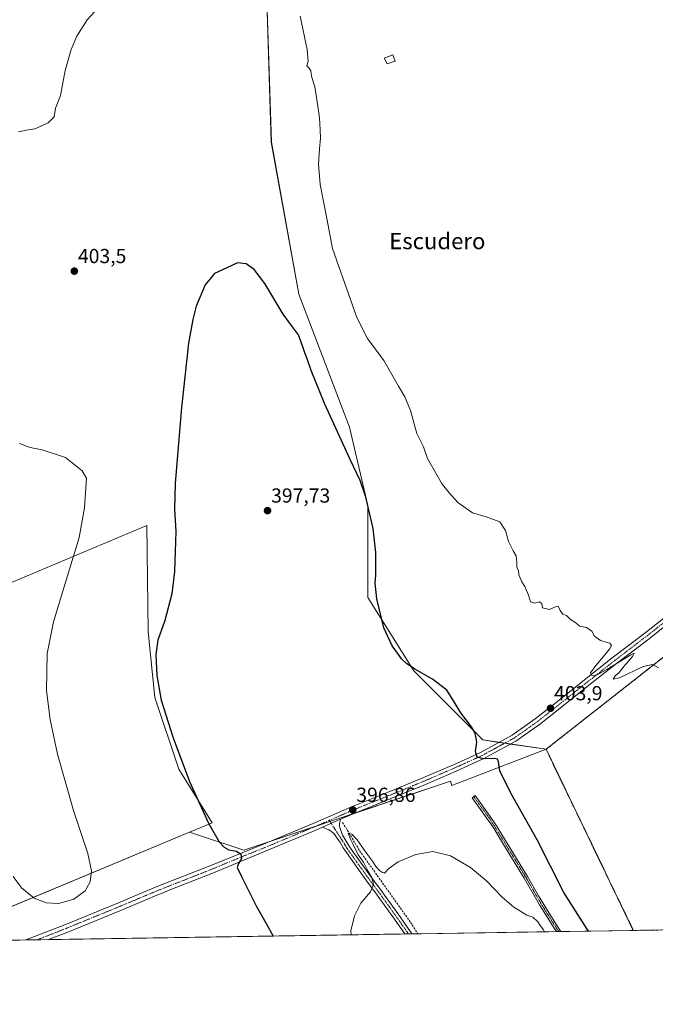
# Model space of a CAD drawing. Units: metres. Extents: x 607914 to 611377, y 4699195 to 4701562.
# Drawn here: x 609966 to 610279, y 4699195 to 4699679 of the extents above; entities that cross this region are included whole.
import ezdxf
from ezdxf.enums import TextEntityAlignment as Align

# ---------------------------------------------------------------- set-up
doc = ezdxf.new("R2010")
doc.units = ezdxf.units.M
doc.header["$MEASUREMENT"] = 0
for name, pattern in [('TRAZO_Y_PUNTO', [1, 0.5, -0.25, 0, -0.25]), ('TRAZOS', [0.75, 0.5, -0.25]), ('TRAZOSX2', [1.5, 1, -0.5])]:
    doc.linetypes.add(name, pattern=pattern)
for name, color, linetype, lineweight in [('Alambrada', 19, 'TRAZOS', 0), ('Camino', 19, 'Continuous', 0), ('Camino Cxs', 19, 'Continuous', 0), ('Camino eje', 39, 'TRAZO_Y_PUNTO', 13), ('Carátula', 7, 'Continuous', 5), ('Comarca CxS', 133, 'Continuous', 0), ('Comunidad Autónoma CxS', 142, 'Continuous', 0), ('Corriente artificial lineal', 5, 'TRAZOSX2', 13), ('Cultivos herbáceos CxS', 92, 'Continuous', 0), ('Cultivos leñosos', 92, 'Continuous', 0), ('Cultivos leñosos CxS', 92, 'Continuous', 0), ('Curva de nivel maestra', 36, 'Continuous', 30), ('Curva de nivel normal', 36, 'Continuous', 0), ('Edificación ligera', 1, 'Continuous', 0), ('Edificación ligera Cxs', 1, 'Continuous', 0), ('Instalación de energía eléctrica', 135, 'TRAZOSX2', 0), ('Instalación de energía eléctrica Cxs', 135, 'Continuous', 0), ('Municipio CxS', 142, 'Continuous', 0), ('Núcleo urbano', 19, 'Continuous', 0), ('Núcleo urbano CxS', 19, 'Continuous', 0), ('Pista no pavimentada', 254, 'Continuous', 13), ('Pista no pavimentada Cxs', 254, 'Continuous', 0), ('Pista pavimentada eje', 135, 'TRAZO_Y_PUNTO', 0), ('Provincia CxS', 1, 'Continuous', 0), ('Punto de cota en terreno', 7, 'Continuous', 0), ('Rótulo de punto de cota en terreno', 19, 'Continuous', 0), ('Texto cartográfico', 19, 'Continuous', 0)]:
    doc.layers.add(name, color=color, linetype=linetype, lineweight=lineweight)
doc.styles.add('Arial', font='txt', dxfattribs={"height": 0.2})

# ---------------------------------------------------------------- blocks, each defined once
blk = doc.blocks.new('*U153')
at = {"layer": 'Cultivos herbáceos CxS', "color": 92, "linetype": 'Continuous', "lineweight": 0}
blk.add_polyline3d([(610388.44, 4699448.38, 405.9), (610225.03, 4699320.13, 403.45), (610193.82, 4699324.75, 400.18), (610159.86, 4699358.71, 399.29), (610137.22, 4699394.93, 398.81), (610137.22, 4699440.2, 399.67), (610128.17, 4699478.69, 401.02), (610103.27, 4699544.34, 402.35), (610089.69, 4699619.04, 402.11), (610087.42, 4699689.22, 403.19), (610094.21, 4699743.55, 405.42), (610082.9, 4699777.51, 405.88), (610084.15, 4699788.84, 406.24), (610262.7, 4699844.34, 407.37), (610262.03, 4699855.08, 407.73), (610249.25, 4699887.96, 407.94), (610247.69, 4699891.99, 407.86), (610247.65, 4699892.09, 407.86), (610206.54, 4699877.7, 407.6), (610170.49, 4699865.82, 407.56), (610147.67, 4699857.79, 407.43), (610033.12, 4700211.32, 409.35), (610080.29, 4700245.01, 409.54)], dxfattribs=at)
blk = doc.blocks.new('*U157')
at = {"layer": 'Curva de nivel normal', "color": 36, "linetype": 'Continuous', "lineweight": 0}
for points in [[(609962.49, 4699257.53, 405), (609966.62, 4699251.97, 405), (609972.86, 4699246.8, 405), (609978.69, 4699244.56, 405), (609984.94, 4699244.25, 405), (609992.35, 4699246.34, 405), (609997.97, 4699250.49, 405), (610000.5, 4699254.93, 405), (610001.09, 4699260.35, 405), (609999.36, 4699268.83, 405), (609992.2, 4699289.92, 405), (609984.41, 4699317.73, 405), (609980.79, 4699334.87, 405), (609978.93, 4699349.06, 405), (609979.19, 4699367.36, 405), (609982.32, 4699382.86, 405), (609995, 4699424.44, 405), (609997.63, 4699438.98, 405), (609998.59, 4699453.61, 405), (609996.42, 4699457.2, 405), (609988.34, 4699463.78, 405), (609976.84, 4699467.6, 405), (609970.92, 4699468.68, 405), (609965.68, 4699470.78, 405)], [(609965.06, 4699624.15, 405), (609969.9, 4699625.19, 405), (609973.12, 4699625.75, 405), (609975.72, 4699626.89, 405), (609979.72, 4699628.61, 405), (609982.63, 4699631.6, 405), (609983.38, 4699635.86, 405), (609985.74, 4699642.06, 405), (609988.16, 4699654.37, 405), (609991.05, 4699664.7, 405), (609993.92, 4699671.26, 405), (609999.02, 4699679.37, 405), (610004.36, 4699685.25, 405)], [(610103.94, 4699681.1, 405), (610107.31, 4699664.76, 405), (610107.84, 4699659.03, 405), (610107.25, 4699656.71, 405), (610108.39, 4699655.58, 405), (610109.21, 4699654.31, 405), (610109.47, 4699651.57, 405), (610111.19, 4699646.29, 405), (610112.21, 4699638.98, 405), (610113.41, 4699631.17, 405), (610113.73, 4699625.16, 405), (610113.99, 4699621.09, 405), (610113.34, 4699615.87, 405), (610112.87, 4699608.35, 405), (610113.75, 4699598.28, 405), (610117.01, 4699581.46, 405), (610119.78, 4699566.69, 405), (610124.95, 4699552.26, 405), (610131.83, 4699532.74, 405), (610137.04, 4699522.48, 405), (610145.07, 4699511.57, 405), (610152.26, 4699498.94, 405), (610155.43, 4699493.77, 405), (610158.25, 4699487.03, 405), (610161.4, 4699475.68, 405), (610164.62, 4699469.07, 405), (610166.7, 4699463.4, 405), (610173.86, 4699450.71, 405), (610177.51, 4699446.29, 405), (610181.61, 4699441.71, 405), (610188.85, 4699436.56, 405), (610195.59, 4699434.64, 405), (610202.26, 4699432.15, 405), (610205.12, 4699427.92, 405), (610206.47, 4699422.5, 405), (610207.76, 4699420.14, 405), (610208.78, 4699417.8, 405), (610210.24, 4699415.37, 405), (610210.68, 4699412.14, 405), (610210.65, 4699409.68, 405), (610211.52, 4699408.23, 405), (610211.66, 4699406.02, 405), (610213.04, 4699402.56, 405), (610214.63, 4699400.33, 405), (610215.32, 4699398.31, 405), (610216.32, 4699396.01, 405), (610217.34, 4699392.83, 405), (610219.33, 4699392.03, 405), (610221.65, 4699392.67, 405), (610222.88, 4699392.01, 405), (610223.36, 4699389.82, 405), (610226.78, 4699388.92, 405), (610229.26, 4699390.19, 405), (610231.03, 4699390.58, 405), (610232.02, 4699388.52, 405), (610233.37, 4699386.72, 405), (610235.18, 4699385.98, 405), (610236.95, 4699384.16, 405), (610239.18, 4699382.66, 405), (610241.59, 4699380.81, 405), (610245.03, 4699380.06, 405), (610247.57, 4699378.29, 405), (610248.96, 4699375.83, 405), (610251.83, 4699373.66, 405), (610256.44, 4699372.41, 405), (610257.34, 4699371.19, 405), (610256.31, 4699369.5, 405), (610249.04, 4699360.76, 405), (610246.99, 4699357.85, 405), (610247.45, 4699356.58, 405), (610249.19, 4699356.32, 405), (610254.91, 4699359.37, 405), (610266.72, 4699366.67, 405), (610268.39, 4699367.4, 405), (610267.62, 4699365.82, 405), (610263.29, 4699360.94, 405), (610261.06, 4699357.94, 405), (610259.05, 4699356.28, 405), (610258.15, 4699354.61, 405), (610261.26, 4699355.28, 405), (610272.82, 4699360.95, 405), (610277.46, 4699361.92, 405), (610280.46, 4699360.25, 405)]]:
    blk.add_polyline3d(points, dxfattribs=at)
blk = doc.blocks.new('*U158')
at = {"layer": 'Curva de nivel normal', "color": 36, "linetype": 'Continuous', "lineweight": 0}
blk.add_polyline3d([(610224.28, 4699230.26, 395), (610223.79, 4699231.27, 395), (610222.12, 4699233.38, 395), (610220.94, 4699235.23, 395), (610218.46, 4699237.39, 395), (610215.57, 4699238.38, 395), (610209.09, 4699242.44, 395), (610203.4, 4699247.28, 395), (610195.61, 4699255.28, 395), (610187.85, 4699261.9, 395), (610177.9, 4699267.7, 395), (610169.28, 4699269.82, 395), (610160.9, 4699268.33, 395), (610152.16, 4699264.64, 395), (610147.57, 4699261.4, 395), (610145.48, 4699259.05, 395), (610144.38, 4699259.49, 395), (610142.92, 4699260.38, 395), (610141.23, 4699262.36, 395), (610139.6, 4699265.06, 395), (610136.5, 4699268.96, 395), (610131.97, 4699275.48, 395), (610129.29, 4699278.38, 395), (610127.58, 4699278.77, 395), (610128.7, 4699275.82, 395), (610129.84, 4699273.63, 395), (610132.4, 4699268.19, 395), (610135.02, 4699264.48, 395), (610136.75, 4699261.21, 395), (610139.16, 4699256.96, 395), (610140.06, 4699253.53, 395), (610138.46, 4699249.92, 395), (610133.82, 4699244.4, 395), (610130.68, 4699238.07, 395), (610128.84, 4699230.66, 395), (610128.97, 4699228.76, 395)], dxfattribs=at)
blk = doc.blocks.new('*U164')
at = {"layer": 'Curva de nivel maestra', "color": 36, "linetype": 'Continuous', "lineweight": 30}
blk.add_polyline3d([(610246, 4699230.6, 400), (610245.31, 4699231.48, 400), (610233.85, 4699249.53, 400), (610220.71, 4699275.49, 400), (610207.64, 4699298.46, 400), (610202.26, 4699309.49, 400), (610201.63, 4699314, 400), (610201.05, 4699315.35, 400), (610200.01, 4699315.62, 400), (610194.19, 4699315.42, 400), (610191.08, 4699316.23, 400), (610190.3, 4699318.98, 400), (610191, 4699323.72, 400), (610190.49, 4699326.39, 400), (610190.01, 4699328.38, 400), (610188.29, 4699331.27, 400), (610183.01, 4699338.14, 400), (610178.46, 4699345.57, 400), (610176.13, 4699349.18, 400), (610169.15, 4699354.6, 400), (610160.33, 4699359.65, 400), (610156.2, 4699362.41, 400), (610153.88, 4699364.6, 400), (610152.38, 4699366.78, 400), (610149.16, 4699371.02, 400), (610145.1, 4699379.88, 400), (610141.62, 4699394.18, 400), (610140.82, 4699402.02, 400), (610141.16, 4699406.1, 400), (610141.09, 4699409.44, 400), (610141.24, 4699417.08, 400), (610139.85, 4699428.89, 400), (610136.18, 4699444.3, 400), (610133.46, 4699452.49, 400), (610128.45, 4699462.89, 400), (610116.11, 4699490.04, 400), (610109.23, 4699506.61, 400), (610107.41, 4699512.34, 400), (610106.13, 4699515.32, 400), (610105.02, 4699518.74, 400), (610103.13, 4699524.24, 400), (610099.62, 4699528.91, 400), (610095.57, 4699534.39, 400), (610086.48, 4699549.44, 400), (610081.24, 4699556.49, 400), (610077.27, 4699559.17, 400), (610073.05, 4699559.67, 400), (610067.72, 4699557.23, 400), (610061.72, 4699554.42, 400), (610057.02, 4699548.86, 400), (610052.59, 4699538.37, 400), (610050.99, 4699531.79, 400), (610048.85, 4699520.07, 400), (610045.41, 4699488.47, 400), (610042.35, 4699451.14, 400), (610041.95, 4699438.32, 400), (610042.66, 4699427.34, 400), (610041.94, 4699407.69, 400), (610040.63, 4699396.72, 400), (610037.3, 4699383.55, 400), (610033.85, 4699373.94, 400), (610032.82, 4699366.81, 400), (610033.26, 4699356.54, 400), (610035.49, 4699344.32, 400), (610041.28, 4699325.73, 400), (610049.45, 4699304.24, 400), (610058.67, 4699283.79, 400), (610064.01, 4699274.57, 400), (610066.44, 4699271.9, 400), (610068.75, 4699270.59, 400), (610072.48, 4699270.01, 400), (610074.71, 4699268.42, 400), (610074.93, 4699266.31, 400), (610073.5, 4699263.91, 400), (610072.84, 4699261.88, 400), (610074.99, 4699257.45, 400), (610082.18, 4699242.97, 400), (610087.18, 4699234.31, 400), (610090.55, 4699228.16, 400)], dxfattribs=at)
blk = doc.blocks.new('5PATER')
at = {"layer": 'Carátula', "linetype": 'Continuous', "lineweight": 5}
h = blk.add_hatch(color=250, dxfattribs=at)
edge = h.paths.add_edge_path()
edge.add_ellipse((0, 0.01), major_axis=(-1.33, -1.34), ratio=0.999422, start_angle=0, end_angle=360)
blk = doc.blocks.new('*U166')
at = {"layer": 'Pista no pavimentada Cxs', "color": 254, "linetype": 'Continuous', "lineweight": 0}
blk.add_polyline3d([(610292.14, 4699387.58, 405.69), (610275.82, 4699374.61, 405.25), (610259.76, 4699362.38, 404.94), (610245.29, 4699350.98, 404.5), (610233.56, 4699341.65, 403.9), (610221.75, 4699332.35, 402.94), (610210.17, 4699324.2, 401.59), (610194.3, 4699315.52, 399.73), (610180.76, 4699309.4, 398.51), (610165.61, 4699302.87, 397.61), (610148.51, 4699295.82, 396.46), (610130.46, 4699288.58, 396.47), (610123.79, 4699285.67, 396.32), (610114.93, 4699281.8, 396.63), (610111.6, 4699280.35, 396.45), (610087.2, 4699270.17, 397.89), (610060.41, 4699258.98, 401.5), (610038.9, 4699250.54, 403.64), (610036.34, 4699249.51, 403.6), (610033.35, 4699248.3, 403.71), (610027.81, 4699246, 403.91), (610015.81, 4699240.97, 404.02), (609989.37, 4699230.15, 404.26), (609981.61, 4699227.08, 404.36), (609979.9, 4699226.42, 404.34), (609968.66, 4699226.24, 404.27), (609980.19, 4699230.69, 404.31), (609987.92, 4699233.75, 404.32), (610014.32, 4699244.56, 404.06), (610026.31, 4699249.58, 403.87), (610031.87, 4699251.9, 403.62), (610036.27, 4699253.67, 403.65), (610037.47, 4699254.15, 403.58), (610058.99, 4699262.59, 401.6), (610085.9, 4699273.35, 398.68), (610110.25, 4699283.52, 397.08), (610129.13, 4699291.76, 396.52), (610147.21, 4699299.01, 396.86), (610164.27, 4699306.04, 397.63), (610179.37, 4699312.55, 398.8), (610192.76, 4699318.6, 400.16), (610208.35, 4699327.12, 401.74), (610219.7, 4699335.11, 403.04), (610231.42, 4699344.35, 404.02), (610243.15, 4699353.68, 404.66), (610257.65, 4699365.11, 405.11), (610273.71, 4699377.33, 405.47), (610290.04, 4699390.3, 405.77)], dxfattribs=at)
blk = doc.blocks.new('*U168')
at = {"layer": 'Alambrada', "color": 19, "linetype": 'TRAZOS', "lineweight": 0}
for points in [[(610515.57, 4699234.83, 404.6), (610538.61, 4699251.89, 404.79), (610388.44, 4699448.38, 405.99), (610225.03, 4699320.13, 403.58), (610268.02, 4699230.94, 403.18)], [(610344.63, 4699232.15, 403.31), (610333.04, 4699247.87, 403.93), (610332.66, 4699248.51, 403.94), (610332.37, 4699249.18, 403.96), (610332.16, 4699249.88, 403.97), (610332.05, 4699250.61, 403.98), (610332.02, 4699251.34, 403.99), (610332.09, 4699252.07, 404), (610332.24, 4699252.79, 404), (610332.49, 4699253.48, 404.01), (610332.82, 4699254.14, 404.01), (610333.23, 4699254.75, 404), (610333.71, 4699255.3, 404.01), (610381.65, 4699288.37, 405.14), (610424.01, 4699233.39, 404.82)], [(610344.63, 4699232.15, 403.31), (610333.04, 4699247.87, 403.93), (610332.66, 4699248.51, 403.94), (610332.37, 4699249.18, 403.96), (610332.16, 4699249.88, 403.97), (610332.05, 4699250.61, 403.98), (610332.02, 4699251.34, 403.99), (610332.09, 4699252.07, 404), (610332.24, 4699252.79, 404), (610332.49, 4699253.48, 404.01), (610332.82, 4699254.14, 404.01), (610333.23, 4699254.75, 404), (610333.71, 4699255.3, 404.01), (610381.65, 4699288.37, 405.14), (610424.01, 4699233.39, 404.82)]]:
    blk.add_polyline3d(points, dxfattribs=at)

msp = doc.modelspace()

# ---------------------------------------------------------------- linework, layer by layer
at = {"layer": 'Camino', "color": 19, "linetype": 'Continuous', "lineweight": 0}
for points in [[(610230.2, 4699230.35, 396.61), (610228.71, 4699232.62, 396.55), (610224.96, 4699238.53, 396.69), (610221.82, 4699243.61, 397.06), (610219.79, 4699247.06, 396.85), (610214.31, 4699256.63, 397.07), (610204.09, 4699273.28, 397.21), (610199.39, 4699280.95, 397.33), (610197.76, 4699283.48, 397.4), (610196.08, 4699285.96, 397.47), (610188.68, 4699296.3, 397.75), (610190.16, 4699297.35, 398.02), (610197.57, 4699286.99, 397.83), (610199.28, 4699284.48, 397.76), (610200.92, 4699281.92, 397.81), (610215.87, 4699257.56, 397.56), (610221.35, 4699247.97, 397.39), (610223.37, 4699244.55, 397.43), (610226.5, 4699239.5, 397.37), (610230.23, 4699233.61, 397.04), (610232.34, 4699230.38, 397.21)], [(610123.79, 4699285.67, 396.32), (610114.93, 4699281.8, 396.63)], [(610123.79, 4699285.67, 396.32), (610123.29, 4699283.41, 396.04), (610123.26, 4699282.45, 395.96), (610123.48, 4699281.54, 395.82), (610124.72, 4699277.78, 395.35), (610126.03, 4699275.69, 395.31), (610127.57, 4699273.18, 395.28), (610129.08, 4699270.89, 395.03), (610137.76, 4699258.74, 394.86), (610139.89, 4699255.84, 394.69), (610143.46, 4699251.04, 394.47), (610145.51, 4699248.24, 394.25), (610151.95, 4699239.29, 393.93), (610158.26, 4699230.31, 393.6), (610158.99, 4699229.23, 393.45)], [(610155.49, 4699229.18, 393.92), (610149.57, 4699237.6, 394.16), (610143.15, 4699246.53, 394.5), (610141.11, 4699249.3, 394.81), (610137.55, 4699254.11, 395.15), (610135.4, 4699257.03, 395.28), (610126.68, 4699269.23, 395.46), (610125.1, 4699271.61, 395.53), (610123.55, 4699274.17, 395.6), (610122.5, 4699275.86, 395.69), (610121.38, 4699277.53, 395.89), (610120.42, 4699278.69, 395.98), (610119.68, 4699279.38, 396.08), (610118.88, 4699279.96, 396.18), (610118.01, 4699280.43, 396.28), (610114.93, 4699281.8, 396.63)], [(610158.99, 4699229.23, 393.45), (610155.49, 4699229.18, 393.92)], [(610232.34, 4699230.38, 397.21), (610230.2, 4699230.35, 396.61)]]:
    msp.add_polyline3d(points, dxfattribs=at)
at = {"layer": 'Camino Cxs', "color": 19, "linetype": 'Continuous', "lineweight": 0}
for points in [[(610232.34, 4699230.38, 397.21), (610230.2, 4699230.35, 396.61), (610228.71, 4699232.62, 396.55), (610224.96, 4699238.53, 396.69), (610221.82, 4699243.61, 397.06), (610219.79, 4699247.06, 396.85), (610214.31, 4699256.63, 397.07), (610204.09, 4699273.28, 397.21), (610199.39, 4699280.95, 397.33), (610197.76, 4699283.48, 397.4), (610196.08, 4699285.96, 397.47), (610188.68, 4699296.3, 397.75), (610190.16, 4699297.35, 398.02), (610197.57, 4699286.99, 397.83), (610199.28, 4699284.48, 397.76), (610200.92, 4699281.92, 397.81), (610215.87, 4699257.56, 397.56), (610221.35, 4699247.97, 397.39), (610223.37, 4699244.55, 397.43), (610226.5, 4699239.5, 397.37), (610230.23, 4699233.61, 397.04), (610232.34, 4699230.38, 397.21)], [(610114.93, 4699281.8, 396.63), (610123.79, 4699285.67, 396.32), (610123.29, 4699283.41, 396.04), (610123.26, 4699282.45, 395.96), (610123.48, 4699281.54, 395.82), (610124.72, 4699277.78, 395.35), (610126.03, 4699275.69, 395.31), (610127.57, 4699273.18, 395.28), (610129.08, 4699270.89, 395.03), (610137.76, 4699258.74, 394.86), (610139.89, 4699255.84, 394.69), (610143.46, 4699251.04, 394.47), (610145.51, 4699248.24, 394.25), (610151.95, 4699239.29, 393.93), (610158.26, 4699230.31, 393.6), (610158.99, 4699229.23, 393.45), (610155.49, 4699229.18, 393.92), (610149.57, 4699237.6, 394.16), (610143.15, 4699246.53, 394.5), (610141.11, 4699249.3, 394.81), (610137.55, 4699254.11, 395.15), (610135.4, 4699257.03, 395.28), (610126.68, 4699269.23, 395.46), (610125.1, 4699271.61, 395.53), (610123.55, 4699274.17, 395.6), (610122.5, 4699275.86, 395.69), (610121.38, 4699277.53, 395.89), (610120.42, 4699278.69, 395.98), (610119.68, 4699279.38, 396.08), (610118.88, 4699279.96, 396.18), (610118.01, 4699280.43, 396.28), (610114.93, 4699281.8, 396.63)]]:
    msp.add_polyline3d(points, close=True, dxfattribs=at)
at = {"layer": 'Camino eje', "color": 39, "linetype": 'TRAZO_Y_PUNTO', "lineweight": 13}
for points in [[(610189.42, 4699296.83, 397.89), (610196.83, 4699286.48, 397.67), (610197.67, 4699285.24, 397.61), (610198.52, 4699283.98, 397.59), (610199.34, 4699282.7, 397.56), (610200.16, 4699281.44, 397.58), (610202.52, 4699277.59, 397.63), (610204.87, 4699273.76, 397.48), (610215.09, 4699257.1, 397.33), (610217.83, 4699252.3, 397.37), (610220.57, 4699247.52, 397.13), (610221.58, 4699245.81, 397.23), (610222.6, 4699244.08, 397.24), (610224.17, 4699241.54, 397.02), (610225.73, 4699239.02, 397.04), (610227.6, 4699236.07, 397), (610229.47, 4699233.12, 396.8), (610230.22, 4699231.98, 396.82), (610231.27, 4699230.37, 396.95)], [(610118.23, 4699285.12, 396.76), (610123.05, 4699277.66, 395.64), (610123.61, 4699276.82, 395.55), (610124.27, 4699275.78, 395.5), (610124.79, 4699274.93, 395.49), (610125.56, 4699273.68, 395.52), (610126.34, 4699272.4, 395.5), (610127.09, 4699271.25, 395.39), (610127.88, 4699270.06, 395.26), (610136.58, 4699257.89, 395.23), (610137.66, 4699256.43, 395.02), (610138.72, 4699254.98, 394.97), (610139.63, 4699253.75, 395.05), (610141.42, 4699251.35, 394.89), (610142.29, 4699250.17, 394.7), (610143.31, 4699248.79, 394.52), (610144.33, 4699247.39, 394.4), (610147.54, 4699242.92, 394.15), (610150.76, 4699238.45, 394.16), (610153.72, 4699234.23, 393.88), (610157.24, 4699229.2, 393.76)]]:
    msp.add_polyline3d(points, dxfattribs=at)
at = {"layer": 'Comarca CxS', "color": 133, "linetype": 'Continuous', "lineweight": 0}
msp.add_polyline3d([(611377.29, 4699248.36, 368.81), (607950.2, 4699194.55, 388.11), (607914.46, 4701507.76, 407.08), (611340.38, 4701561.58, 373.09), (611377.29, 4699248.36, 368.81)], close=True, dxfattribs=at)
msp.add_polyline3d([(611377.29, 4699248.36, 368.81), (607950.2, 4699194.55, 388.11), (607914.46, 4701507.76, 407.08), (611340.38, 4701561.58, 373.09), (611377.29, 4699248.36, 368.81)], close=True, dxfattribs=at)
at = {"layer": 'Comunidad Autónoma CxS', "color": 142, "linetype": 'Continuous', "lineweight": 0}
msp.add_polyline3d([(611377.29, 4699248.36, 368.81), (607950.2, 4699194.55, 388.11), (607914.46, 4701507.76, 407.08), (611340.38, 4701561.58, 373.09), (611377.29, 4699248.36, 368.81)], close=True, dxfattribs=at)
msp.add_polyline3d([(611377.29, 4699248.36, 368.81), (607950.2, 4699194.55, 388.11), (607914.46, 4701507.76, 407.08), (611340.38, 4701561.58, 373.09), (611377.29, 4699248.36, 368.81)], close=True, dxfattribs=at)
at = {"layer": 'Corriente artificial lineal', "color": 5, "linetype": 'TRAZOSX2', "lineweight": 13}
msp.add_polyline3d([(610124.79, 4699284.13, 395.81), (610133.2, 4699270.15, 394.68), (610158.3, 4699234.9, 393.53), (610161.84, 4699229.28, 393.05)], dxfattribs=at)
at = {"layer": 'Cultivos herbáceos CxS', "color": 92, "linetype": 'Continuous', "lineweight": 0}
for points in [[(610225.03, 4699320.13, 403.45), (610207.48, 4699322.73, 401.37), (610204.66, 4699323.14, 401.25), (610201.84, 4699323.56, 401.07), (610193.82, 4699324.75, 400.18), (610159.86, 4699358.71, 399.29), (610137.22, 4699394.93, 398.81), (610137.22, 4699440.2, 399.67), (610128.17, 4699478.69, 401.02), (610103.27, 4699544.34, 402.35), (610089.68, 4699619.05, 402.11), (610087.42, 4699689.22, 403.19), (610094.21, 4699743.56, 405.42), (610082.9, 4699777.51, 405.88), (610084.15, 4699788.84, 406.24)], [(610225.03, 4699320.13, 403.45), (610207.48, 4699322.73, 401.37), (610204.66, 4699323.14, 401.25), (610201.84, 4699323.56, 401.07), (610193.82, 4699324.75, 400.18), (610159.86, 4699358.71, 399.29), (610137.22, 4699394.93, 398.81), (610137.22, 4699440.2, 399.67), (610128.17, 4699478.69, 401.02), (610103.27, 4699544.34, 402.35), (610089.68, 4699619.05, 402.11), (610087.42, 4699689.22, 403.19), (610094.21, 4699743.56, 405.42), (610082.9, 4699777.51, 405.88), (610084.15, 4699788.84, 406.24)], [(610087.42, 4699689.22, 403.19), (610089.69, 4699619.04, 402.11), (610103.27, 4699544.34, 402.35), (610128.17, 4699478.69, 401.02), (610137.22, 4699440.2, 399.67), (610137.22, 4699394.93, 398.81), (610159.86, 4699358.71, 399.29), (610193.82, 4699324.75, 400.18), (610225.03, 4699320.13, 403.45), (610178.63, 4699302.25, 397.47), (610177.97, 4699304.37, 397.68), (610076.1, 4699270.42, 399.33), (610049.44, 4699279.3, 402.08), (610060.46, 4699283.89, 399.11), (610044.05, 4699310.34, 400.63), (610032.34, 4699345.68, 400.82), (610029.03, 4699378.05, 401.28), (610028.27, 4699430.4, 402.04), (609962.76, 4699402.8, 405.21)], [(610225.03, 4699320.13, 403.45), (610388.44, 4699448.38, 405.9)], [(610049.44, 4699279.31, 402.08), (610060.46, 4699283.89, 399.11), (610044.05, 4699310.34, 400.63), (610032.34, 4699345.68, 400.82), (610029.03, 4699378.05, 401.28), (610028.27, 4699430.4, 402.04), (609962.76, 4699402.8, 405.21)], [(610049.44, 4699279.31, 402.08), (610076.1, 4699270.42, 399.33), (610089.87, 4699275.01, 398.03), (610111.82, 4699282.32, 396.82), (610118.58, 4699284.58, 396.74), (610130.05, 4699288.4, 396.49), (610177.97, 4699304.37, 397.68), (610178.63, 4699302.25, 397.47), (610225.03, 4699320.13, 403.45)], [(610049.44, 4699279.31, 402.08), (610076.1, 4699270.42, 399.33), (610089.87, 4699275.01, 398.03), (610111.82, 4699282.32, 396.82), (610118.58, 4699284.58, 396.74), (610130.05, 4699288.4, 396.49), (610177.97, 4699304.37, 397.68), (610178.63, 4699302.25, 397.47), (610225.03, 4699320.13, 403.45)], [(610268.02, 4699230.94, 402.99), (610225.03, 4699320.13, 403.45)], [(609934.04, 4699231.26, 404.76), (609936.19, 4699232.15, 404.9), (609939.09, 4699233.36, 404.68), (610049.44, 4699279.31, 402.08)], [(610268.02, 4699230.94, 402.99), (610232.34, 4699230.38, 397.21), (610231.27, 4699230.37, 396.95), (610230.2, 4699230.35, 396.61), (610161.84, 4699229.28, 393.05), (610158.99, 4699229.23, 393.45), (610157.24, 4699229.2, 393.76), (610155.49, 4699229.18, 393.92), (609979.9, 4699226.42, 404.34), (609974.28, 4699226.33, 404.28), (609968.66, 4699226.24, 404.27), (609939.7, 4699225.79, 404.6), (609938.82, 4699225.77, 404.69), (609936.06, 4699225.73, 404.89), (609934.27, 4699225.7, 404.78)]]:
    msp.add_polyline3d(points, dxfattribs=at)
msp.add_polyline3d([(610268.02, 4699230.94, 402.99), (609934.27, 4699225.7, 404.78), (609934.04, 4699231.26, 404.76), (610049.44, 4699279.3, 402.08), (610076.1, 4699270.42, 399.33), (610177.97, 4699304.37, 397.68), (610178.63, 4699302.25, 397.47), (610225.03, 4699320.13, 403.45), (610268.02, 4699230.94, 402.99)], close=True, dxfattribs=at)
at = {"layer": 'Cultivos leñosos', "color": 92, "linetype": 'Continuous', "lineweight": 0}
for points in [[(610049.44, 4699279.31, 402.08), (610060.46, 4699283.89, 399.11), (610044.05, 4699310.34, 400.63), (610032.34, 4699345.68, 400.82), (610029.03, 4699378.05, 401.28), (610028.27, 4699430.4, 402.04), (609962.76, 4699402.8, 405.21)], [(609934.04, 4699231.26, 404.76), (609936.19, 4699232.15, 404.9), (609939.09, 4699233.36, 404.68), (610049.44, 4699279.31, 402.08)]]:
    msp.add_polyline3d(points, dxfattribs=at)
at = {"layer": 'Cultivos leñosos CxS', "color": 92, "linetype": 'Continuous', "lineweight": 0}
msp.add_polyline3d([(610049.44, 4699279.3, 402.08), (609934.04, 4699231.26, 404.76), (609942.93, 4699310.73, 404.85), (609938.77, 4699392.7, 403.63), (609962.76, 4699402.8, 405.21), (610028.27, 4699430.4, 402.04), (610029.03, 4699378.05, 401.28), (610032.34, 4699345.68, 400.82), (610044.05, 4699310.34, 400.63), (610060.46, 4699283.89, 399.11), (610049.44, 4699279.3, 402.08)], close=True, dxfattribs=at)
at = {"layer": 'Edificación ligera', "color": 1, "linetype": 'Continuous', "lineweight": 0}
msp.add_polyline3d([(610150.71, 4699659.06, 406.85), (610146.75, 4699657.65, 407.01), (610145.34, 4699660.49, 407.89), (610149.57, 4699662.17, 407.85), (610150.71, 4699659.06, 406.85)], dxfattribs=at)
at = {"layer": 'Edificación ligera Cxs', "color": 1, "linetype": 'Continuous', "lineweight": 0}
msp.add_polyline3d([(610150.71, 4699659.06, 406.85), (610146.75, 4699657.65, 407.01), (610145.34, 4699660.49, 407.89), (610149.57, 4699662.17, 407.85), (610150.71, 4699659.06, 406.85)], close=True, dxfattribs=at)
at = {"layer": 'Instalación de energía eléctrica', "color": 135, "linetype": 'TRAZOSX2', "lineweight": 0}
for points in [[(610268.02, 4699230.94, 402.99), (610225.03, 4699320.13, 403.45), (610388.44, 4699448.38, 405.9)], [(610344.63, 4699232.15, 403.29), (610268.02, 4699230.94, 402.99)]]:
    msp.add_polyline3d(points, dxfattribs=at)
at = {"layer": 'Instalación de energía eléctrica Cxs', "color": 135, "linetype": 'Continuous', "lineweight": 0}
msp.add_polyline3d([(610388.44, 4699448.38, 405.9), (610538.61, 4699251.89, 404.68), (610515.57, 4699234.83, 404.55), (610424.01, 4699233.39, 404.68), (610388.66, 4699279.27, 404.91), (610381.65, 4699288.37, 405.08), (610333.71, 4699255.3, 403.93), (610333.23, 4699254.75, 403.94), (610332.82, 4699254.14, 403.94), (610332.49, 4699253.48, 403.94), (610332.24, 4699252.79, 403.93), (610332.09, 4699252.07, 403.92), (610332.02, 4699251.34, 403.91), (610332.05, 4699250.61, 403.89), (610332.16, 4699249.88, 403.88), (610332.37, 4699249.18, 403.86), (610332.66, 4699248.51, 403.84), (610333.04, 4699247.87, 403.81), (610344.63, 4699232.15, 403.29), (610268.02, 4699230.94, 402.99), (610225.03, 4699320.13, 403.45), (610388.44, 4699448.38, 405.9)], close=True, dxfattribs=at)
at = {"layer": 'Municipio CxS', "color": 142, "linetype": 'Continuous', "lineweight": 0}
msp.add_polyline3d([(611377.29, 4699248.36, 368.81), (607950.2, 4699194.55, 388.11), (607914.46, 4701507.76, 407.08), (611340.38, 4701561.58, 373.09), (611377.29, 4699248.36, 368.81)], close=True, dxfattribs=at)
msp.add_polyline3d([(611377.29, 4699248.36, 368.81), (607950.2, 4699194.55, 388.11), (607914.46, 4701507.76, 407.08), (611340.38, 4701561.58, 373.09), (611377.29, 4699248.36, 368.81)], close=True, dxfattribs=at)
at = {"layer": 'Núcleo urbano', "color": 19, "linetype": 'Continuous', "lineweight": 0}
for points in [[(610225.03, 4699320.13, 403.45), (610388.44, 4699448.38, 405.9)], [(610268.02, 4699230.94, 402.99), (610225.03, 4699320.13, 403.45)], [(610344.63, 4699232.15, 403.29), (610268.02, 4699230.94, 402.99)]]:
    msp.add_polyline3d(points, dxfattribs=at)
at = {"layer": 'Núcleo urbano CxS', "color": 19, "linetype": 'Continuous', "lineweight": 0}
msp.add_polyline3d([(610515.57, 4699234.83, 404.55), (610424.01, 4699233.39, 404.68), (610388.66, 4699279.27, 404.91), (610381.65, 4699288.37, 405.08), (610333.71, 4699255.3, 403.93), (610333.23, 4699254.75, 403.94), (610332.82, 4699254.14, 403.94), (610332.49, 4699253.48, 403.94), (610332.24, 4699252.79, 403.93), (610332.09, 4699252.07, 403.92), (610332.02, 4699251.34, 403.91), (610332.05, 4699250.61, 403.89), (610332.16, 4699249.88, 403.88), (610332.37, 4699249.18, 403.86), (610332.66, 4699248.51, 403.84), (610333.04, 4699247.87, 403.81), (610344.63, 4699232.15, 403.29), (610268.02, 4699230.94, 402.99), (610225.03, 4699320.13, 403.45), (610388.44, 4699448.38, 405.9), (610453.2, 4699363.64, 405.21), (610538.61, 4699251.89, 404.68), (610515.57, 4699234.83, 404.55)], close=True, dxfattribs=at)
at = {"layer": 'Pista no pavimentada', "color": 254, "linetype": 'Continuous', "lineweight": 13}
for points in [[(610380.77, 4699456.09, 406.22), (610365.24, 4699443.55, 405.84), (610347.41, 4699429.76, 405.81), (610324.06, 4699411.77, 405.76), (610307.38, 4699398.96, 405.63), (610292.14, 4699387.58, 405.69), (610275.82, 4699374.61, 405.25), (610259.76, 4699362.38, 404.94), (610245.29, 4699350.98, 404.5), (610233.56, 4699341.65, 403.9), (610221.75, 4699332.35, 402.94), (610210.17, 4699324.2, 401.59), (610194.3, 4699315.52, 399.73), (610180.76, 4699309.4, 398.51), (610165.61, 4699302.87, 397.61), (610148.51, 4699295.82, 396.46), (610130.46, 4699288.58, 396.47), (610123.79, 4699285.67, 396.32)], [(609968.66, 4699226.24, 404.27), (609980.19, 4699230.69, 404.31), (609987.92, 4699233.75, 404.32), (610014.32, 4699244.56, 404.06), (610026.31, 4699249.58, 403.87), (610031.87, 4699251.9, 403.62), (610036.27, 4699253.67, 403.65), (610037.47, 4699254.15, 403.58), (610058.99, 4699262.59, 401.6), (610085.9, 4699273.35, 398.68), (610110.25, 4699283.52, 397.08), (610129.13, 4699291.76, 396.52), (610147.21, 4699299.01, 396.86), (610164.27, 4699306.04, 397.63), (610179.37, 4699312.55, 398.8), (610192.76, 4699318.6, 400.16), (610208.35, 4699327.12, 401.74), (610219.7, 4699335.11, 403.04), (610231.42, 4699344.35, 404.02), (610243.15, 4699353.68, 404.66), (610257.65, 4699365.11, 405.11), (610273.71, 4699377.33, 405.47), (610290.04, 4699390.3, 405.77)], [(610123.79, 4699285.67, 396.32), (610114.93, 4699281.8, 396.63)], [(610114.93, 4699281.8, 396.63), (610111.6, 4699280.35, 396.45), (610087.2, 4699270.17, 397.89), (610060.41, 4699258.98, 401.5), (610038.9, 4699250.54, 403.64), (610036.34, 4699249.51, 403.6), (610033.35, 4699248.3, 403.71), (610027.81, 4699246, 403.91), (610015.81, 4699240.97, 404.02), (609989.37, 4699230.15, 404.26), (609981.61, 4699227.08, 404.36), (609979.9, 4699226.42, 404.34)], [(609979.9, 4699226.42, 404.34), (609968.66, 4699226.24, 404.27)]]:
    msp.add_polyline3d(points, dxfattribs=at)
at = {"layer": 'Pista pavimentada eje', "color": 135, "linetype": 'TRAZO_Y_PUNTO', "lineweight": 0}
for points in [[(610118.23, 4699285.12, 396.76), (610129.8, 4699290.17, 396.55), (610147.86, 4699297.42, 396.74), (610164.94, 4699304.46, 397.7), (610180.07, 4699310.98, 398.69), (610193.53, 4699317.06, 399.97), (610201.33, 4699321.32, 400.74), (610209.26, 4699325.66, 401.7), (610220.73, 4699333.73, 403.02), (610226.63, 4699338.38, 403.54), (610232.49, 4699343, 403.98), (610244.22, 4699352.33, 404.58), (610251.46, 4699358.03, 405.02), (610258.71, 4699363.75, 405.07), (610266.74, 4699369.86, 405.13), (610274.77, 4699375.97, 405.39), (610282.93, 4699382.46, 405.62)], [(609974.28, 4699226.33, 404.28), (609980.9, 4699228.89, 404.35), (609988.65, 4699231.95, 404.29), (610001.87, 4699237.36, 404.23), (610015.07, 4699242.77, 404.06), (610021.07, 4699245.28, 403.9), (610027.06, 4699247.79, 403.91), (610029.83, 4699248.94, 403.79), (610032.61, 4699250.1, 403.67), (610034.11, 4699250.71, 403.64), (610037.59, 4699252.11, 403.6), (610038.19, 4699252.35, 403.58), (610059.7, 4699260.79, 401.56), (610073.1, 4699266.38, 399.89), (610086.55, 4699271.76, 398.32), (610098.75, 4699276.85, 397.21), (610110.93, 4699281.94, 396.79), (610112.59, 4699282.66, 396.86), (610118.23, 4699285.12, 396.76)]]:
    msp.add_polyline3d(points, dxfattribs=at)
at = {"layer": 'Provincia CxS', "color": 1, "linetype": 'Continuous', "lineweight": 0}
msp.add_polyline3d([(611377.29, 4699248.36, 368.81), (607950.2, 4699194.55, 388.11), (607914.46, 4701507.76, 407.08), (611340.38, 4701561.58, 373.09), (611377.29, 4699248.36, 368.81)], close=True, dxfattribs=at)
msp.add_polyline3d([(611377.29, 4699248.36, 368.81), (607950.2, 4699194.55, 388.11), (607914.46, 4701507.76, 407.08), (611340.38, 4701561.58, 373.09), (611377.29, 4699248.36, 368.81)], close=True, dxfattribs=at)

# ---------------------------------------------------------------- block references
at = {"layer": 'Alambrada', "color": 19, "linetype": 'TRAZOS', "lineweight": 0}
msp.add_blockref('*U168', (0, 0), dxfattribs=at)
at = {"layer": 'Cultivos herbáceos CxS', "color": 92, "linetype": 'Continuous', "lineweight": 0}
msp.add_blockref('*U153', (0, 0), dxfattribs=at)
at = {"layer": 'Curva de nivel maestra', "color": 36, "linetype": 'Continuous', "lineweight": 30}
msp.add_blockref('*U164', (0, 0), dxfattribs=at)
at = {"layer": 'Curva de nivel normal', "color": 36, "linetype": 'Continuous', "lineweight": 0}
for name in ['*U157', '*U158']:
    msp.add_blockref(name, (0, 0), dxfattribs=at)
at = {"layer": 'Pista no pavimentada Cxs', "color": 254, "linetype": 'Continuous', "lineweight": 0}
msp.add_blockref('*U166', (0, 0), dxfattribs=at)
at = {"layer": 'Punto de cota en terreno', "linetype": 'Continuous', "lineweight": 0}
for p in [(609992.65, 4699555.6, 403.5), (610087.81, 4699437.66, 397.73), (610227.23, 4699340.32, 403.9), (610129.79, 4699290.28, 396.86)]:
    msp.add_blockref('5PATER', p, dxfattribs=at)

# ---------------------------------------------------------------- texts
at = {"layer": 'Rótulo de punto de cota en terreno', "color": 19, "linetype": 'Continuous', "lineweight": 0, "style": 'Arial'}
for s, p in [('403,5', (609994.41, 4699557.36)), ('397,73', (610089.57, 4699439.42)), ('403,9', (610228.99, 4699342.08)), ('396,86', (610131.55, 4699292.04))]:
    msp.add_text(s, height=7, dxfattribs=at).set_placement(p, align=Align.BOTTOM_LEFT)
at = {"layer": 'Texto cartográfico', "color": 19, "linetype": 'Continuous', "lineweight": 0, "style": 'Arial'}
msp.add_text('Escudero', height=8, dxfattribs=at).set_placement((610171.47, 4699570.41), align=Align.MIDDLE_CENTER)

doc.saveas('drawing.dxf')
